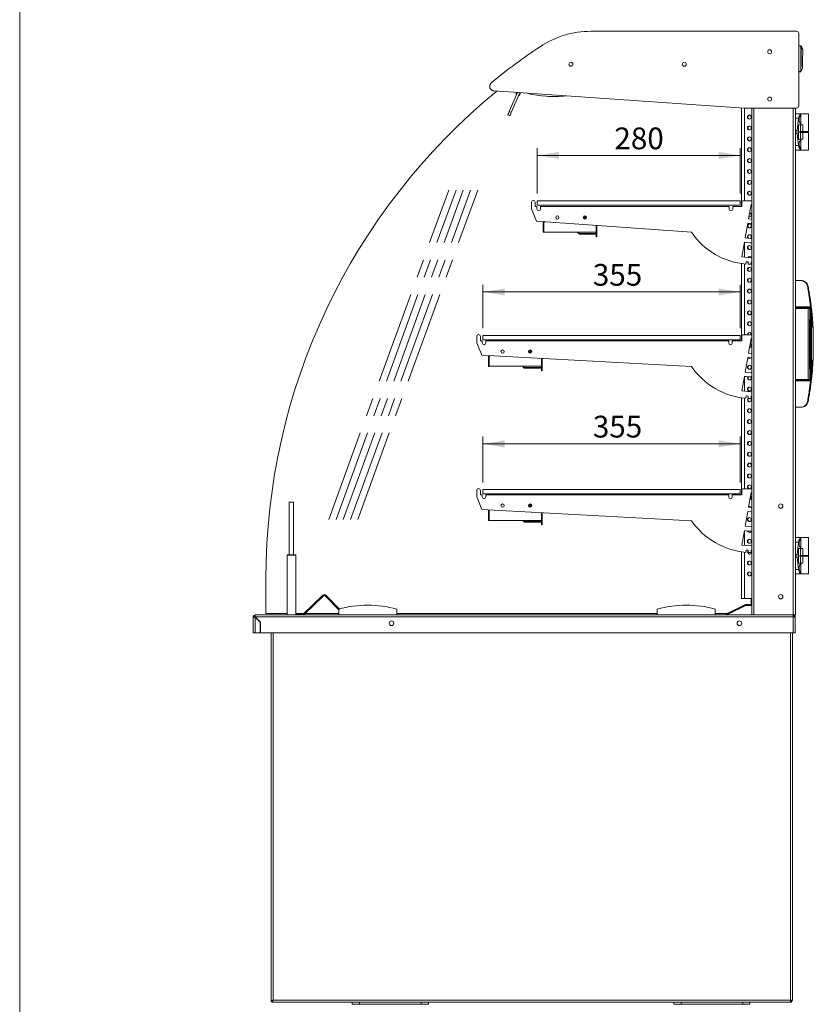
# Model space of a CAD drawing. Units: millimetres. Extents: x 0 to 586, y 0 to 420.
# Drawn here: x 6 to 115, y 133 to 268 of the extents above; entities that cross this region are included whole.
import ezdxf

# ---------------------------------------------------------------- set-up
doc = ezdxf.new("R2010")
doc.units = ezdxf.units.MM
doc.linetypes.add('CENTERX2', pattern=[20.32, 12.7, -2.54, 2.54, -2.54])
doc.styles.add('SLDTEXTSTYLE0', font='TXT', dxfattribs={"width": 0.605})
doc.dimstyles.new('SLDDIMSTYLE0', dxfattribs={"dimtxt": 3, "dimasz": 3, "dimexe": 0, "dimexo": 0.0625, "dimgap": 0.75, "dimtad": 0, "dimtih": 1, "dimtoh": 1, "dimdec": 1, "dimlfac": 10, "dimrnd": 1e-09, "dimzin": 12, "dimdsep": 46, "dimtxsty": 'SLDTEXTSTYLE0', "dimsah": 1, "dimcen": 0.09, "dimadec": 0, "dimazin": 3, "dimtfac": 1, "dimtofl": 0, "dimtmove": 0, "dimatfit": 3, "dimfxl": 0, "dimfrac": 2, "dimtolj": 1, "dimtzin": 12, "dimarcsym": 0})

# ---------------------------------------------------------------- blocks, each defined once
blk = doc.blocks.new('_D_9')
at = {"color": 7, "linetype": 'Continuous', "lineweight": 0, "transparency": 16777216}
for p, q in [((77.28, 244.46), (77.28, 250.7)), ((105.28, 244.46), (105.28, 250.7)), ((77.28, 249.7), (105.28, 249.7))]:
    blk.add_line(p, q, dxfattribs=at)
for points in [[(77.28, 249.7), (80.28, 249.2), (80.28, 250.2)], [(105.28, 249.7), (102.28, 250.2), (102.28, 249.2)]]:
    blk.add_solid(points, dxfattribs=at)
at = {"color": 7, "linetype": 'Continuous', "lineweight": 0, "transparency": 16777216, "insert": (87.91, 253.56, 0.01), "char_height": 3, "attachment_point": 1, "style": 'SLDTEXTSTYLE0'}
blk.add_mtext('280', dxfattribs=at)
blk = doc.blocks.new('_D_10')
at = {"color": 7, "linetype": 'Continuous', "lineweight": 0, "transparency": 16777216}
for p, q in [((69.78, 225.87), (69.78, 231.88)), ((69.78, 230.88), (105.28, 230.88)), ((105.28, 225.87), (105.28, 231.88))]:
    blk.add_line(p, q, dxfattribs=at)
for points in [[(69.78, 230.88), (72.78, 230.38), (72.78, 231.38)], [(105.28, 230.88), (102.28, 231.38), (102.28, 230.38)]]:
    blk.add_solid(points, dxfattribs=at)
at = {"color": 7, "linetype": 'Continuous', "lineweight": 0, "transparency": 16777216, "insert": (84.94, 234.74, 0.01), "char_height": 3, "attachment_point": 1, "style": 'SLDTEXTSTYLE0'}
blk.add_mtext('355', dxfattribs=at)
blk = doc.blocks.new('_D_11')
at = {"color": 7, "linetype": 'Continuous', "lineweight": 0, "transparency": 16777216}
for p, q in [((69.78, 204.62), (69.78, 210.93)), ((105.28, 204.62), (105.28, 210.93)), ((69.78, 209.93), (105.28, 209.93))]:
    blk.add_line(p, q, dxfattribs=at)
for points in [[(69.78, 209.93), (72.78, 209.43), (72.78, 210.43)], [(105.28, 209.93), (102.28, 210.43), (102.28, 209.43)]]:
    blk.add_solid(points, dxfattribs=at)
at = {"color": 7, "linetype": 'Continuous', "lineweight": 0, "transparency": 16777216, "insert": (84.94, 213.8, 0.01), "char_height": 3, "attachment_point": 1, "style": 'SLDTEXTSTYLE0'}
blk.add_mtext('355', dxfattribs=at)

msp = doc.modelspace()

# ---------------------------------------------------------------- linework, layer by layer
at = {"color": 7, "linetype": 'Continuous', "lineweight": 0}
msp.add_line((5.873, 9.004), (5.873, 411.004), dxfattribs=at)
at = {"color": 7, "linetype": 'Continuous', "lineweight": 15}
for p, q in [((113.043, 266.834), (84.683, 266.834)), ((113.343, 256.548), (113.343, 266.534)), ((109.242, 264.273), (109.153, 264.222)), ((109.586, 264.121), (109.299, 264.287)), ((113.651, 264.794), (113.651, 264.794)), ((113.686, 264.795), (113.687, 264.794)), ((113.614, 261.28), (113.614, 261.28)), ((113.65, 261.279), (113.65, 261.279)), ((71.322, 258.598), (105.826, 256.248)), ((74.55, 258.378), (73.406, 255.76)), ((74.868, 258.357), (73.681, 255.64)), ((74.438, 258.122), (74.346, 258.162)), ((74.878, 258.356), (74.735, 258.026)), ((74.827, 257.986), (74.735, 258.026)), ((74.983, 258.349), (74.827, 257.986)), ((78.501, 257.867), (78.501, 257.867)), ((109.563, 257.634), (109.347, 257.758)), ((73.406, 255.76), (73.681, 255.64)), ((105.47, 242.658), (105.47, 256.272)), ((105.826, 256.248), (113.043, 256.248)), ((106.882, 256.248), (106.882, 186.345)), ((112.882, 256.248), (112.882, 186.345)), ((112.882, 255.445), (113.632, 255.445)), ((113.632, 255.445), (113.632, 255.411)), ((113.632, 255.445), (114.682, 255.445)), ((113.632, 255.411), (113.632, 255.226)), ((114.682, 252.995), (114.682, 255.445)), ((73.481, 255.182), (73.206, 255.302)), ((106.762, 255.171), (106.762, 254.819)), ((113.331, 254.832), (112.882, 254.832)), ((113.106, 253.132), (113.331, 254.832)), ((113.632, 254.064), (113.632, 255.226)), ((113.632, 254.064), (113.632, 253.945)), ((106.762, 253.671), (106.762, 253.319)), ((112.882, 253.132), (113.106, 253.132)), ((113.106, 252.758), (112.882, 252.758)), ((113.106, 252.758), (113.331, 251.058)), ((113.323, 253.945), (113.323, 251.945)), ((113.586, 253.945), (113.323, 253.945)), ((113.586, 252.995), (113.498, 252.995)), ((113.498, 252.895), (113.498, 252.995)), ((113.586, 252.895), (113.498, 252.895)), ((113.586, 253.945), (113.586, 252.995)), ((113.586, 253.945), (113.932, 253.945)), ((113.586, 252.995), (113.932, 252.995)), ((113.586, 252.895), (113.586, 251.945)), ((113.586, 252.895), (113.932, 252.895)), ((113.832, 252.895), (113.832, 252.995)), ((113.932, 253.945), (113.932, 252.995)), ((113.932, 252.995), (114.682, 252.995)), ((113.932, 252.895), (113.932, 251.945)), ((113.932, 252.895), (114.682, 252.895)), ((114.582, 252.895), (114.582, 252.995)), ((114.682, 250.445), (114.682, 252.895)), ((106.762, 252.171), (106.762, 251.819)), ((113.586, 251.945), (113.323, 251.945)), ((113.586, 251.945), (113.932, 251.945)), ((113.632, 251.945), (113.632, 251.826)), ((113.632, 250.664), (113.632, 251.826)), ((106.762, 250.671), (106.762, 250.319)), ((112.882, 251.058), (113.331, 251.058)), ((113.632, 250.445), (112.882, 250.445)), ((113.632, 250.664), (113.632, 250.479)), ((113.632, 250.479), (113.632, 250.445)), ((113.632, 250.445), (114.682, 250.445)), ((106.762, 249.171), (106.762, 248.819)), ((106.762, 247.671), (106.762, 247.319)), ((106.762, 246.171), (106.762, 245.819)), ((106.762, 244.671), (106.762, 244.319)), ((76.481, 242.358), (76.481, 243.258)), ((76.981, 243.258), (76.981, 242.658)), ((77.281, 243.458), (105.281, 243.458)), ((77.281, 243.458), (77.281, 242.858)), ((105.281, 243.458), (105.281, 242.858)), ((105.481, 242.658), (105.481, 243.308)), ((105.631, 243.458), (106.882, 243.458)), ((77.181, 240.646), (76.481, 242.358)), ((76.981, 242.658), (77.231, 242.658)), ((77.231, 242.658), (77.231, 242.358)), ((77.281, 242.858), (105.281, 242.858)), ((77.731, 242.658), (103.731, 242.658)), ((77.731, 242.358), (77.731, 242.658)), ((103.731, 242.658), (103.731, 242.358)), ((104.231, 242.358), (104.231, 242.658)), ((104.231, 242.658), (105.481, 242.658)), ((106.782, 242.958), (106.426, 240.943)), ((106.762, 242.845), (106.762, 242.819)), ((106.882, 242.958), (106.782, 242.958)), ((98.539, 239.108), (77.181, 240.646)), ((78.074, 239.105), (78.074, 240.419)), ((78.119, 240.579), (78.101, 240.539)), ((78.209, 240.488), (78.101, 240.539)), ((78.255, 240.569), (78.182, 240.412)), ((78.182, 239.125), (78.182, 240.412)), ((78.209, 240.488), (78.247, 240.569)), ((83.664, 241.14), (83.615, 241.14)), ((83.664, 241.018), (83.664, 241.14)), ((83.794, 240.939), (83.794, 241.38)), ((83.914, 241.372), (83.914, 240.948)), ((83.914, 241.295), (84.018, 241.295)), ((106.426, 240.943), (106.782, 240.909)), ((106.762, 241.671), (106.762, 241.319)), ((106.782, 240.909), (106.882, 240.909)), ((78.194, 239.105), (78.074, 239.105)), ((85.387, 239.125), (78.182, 239.125)), ((78.194, 239.105), (78.194, 239.125)), ((85.387, 240.055), (85.387, 239.125)), ((85.394, 238.505), (85.394, 240.055)), ((85.514, 240.046), (85.514, 238.505)), ((106.322, 240.352), (105.967, 238.337)), ((106.782, 240.308), (106.322, 240.352)), ((106.762, 240.171), (106.762, 239.819)), ((106.882, 240.308), (106.782, 240.308)), ((83.108, 238.965), (83.108, 238.865)), ((83.108, 238.965), (84.944, 238.965)), ((83.108, 238.865), (84.944, 238.865)), ((84.944, 238.865), (84.944, 238.965)), ((84.944, 238.965), (85.394, 238.965)), ((85.394, 238.865), (84.944, 238.865)), ((85.514, 238.505), (85.394, 238.505)), ((105.862, 237.74), (105.506, 235.722)), ((106.096, 237.698), (105.862, 237.74)), ((105.967, 238.337), (106.782, 238.258)), ((106.55, 237.658), (106.096, 237.698)), ((106.882, 237.658), (106.55, 237.658)), ((106.762, 238.671), (106.762, 238.319)), ((106.782, 238.258), (106.882, 238.258)), ((106.762, 237.171), (106.762, 236.819)), ((105.506, 235.722), (106.782, 235.599)), ((106.089, 235.038), (106.061, 234.717)), ((106.387, 235.012), (106.089, 235.038)), ((106.374, 234.699), (106.387, 235.012)), ((106.762, 235.671), (106.762, 235.601)), ((106.782, 235.599), (106.882, 235.599)), ((106.882, 235.008), (106.782, 235.008)), ((106.782, 235.008), (106.782, 234.69)), ((105.47, 224.158), (105.47, 234.786)), ((106.782, 234.69), (106.374, 234.699)), ((106.762, 234.171), (106.762, 233.819)), ((106.762, 232.671), (106.762, 232.319)), ((113.66, 232.47), (112.882, 232.47)), ((106.762, 231.171), (106.762, 230.819)), ((106.762, 229.671), (106.762, 229.319)), ((106.762, 228.171), (106.762, 227.819)), ((112.882, 228.83), (114.977, 228.83)), ((114.795, 228.72), (112.882, 228.72)), ((114.665, 228.62), (112.882, 228.62)), ((114.665, 228.72), (114.665, 228.62)), ((114.665, 218.82), (114.665, 228.62)), ((115.012, 228.533), (114.995, 228.677)), ((106.762, 226.671), (106.762, 226.319)), ((68.931, 223.858), (68.931, 224.758)), ((69.431, 224.758), (69.431, 224.158)), ((69.431, 224.158), (69.681, 224.158)), ((69.681, 224.158), (69.681, 223.858)), ((69.781, 224.875), (69.781, 224.275)), ((69.781, 224.875), (105.281, 224.875)), ((69.781, 224.275), (105.281, 224.275)), ((70.181, 223.858), (70.181, 224.158)), ((70.181, 224.158), (103.681, 224.158)), ((103.681, 224.158), (103.681, 223.858)), ((104.181, 223.858), (104.181, 224.158)), ((104.181, 224.158), (105.481, 224.158)), ((105.281, 224.875), (105.281, 224.275)), ((105.481, 224.158), (105.481, 224.808)), ((105.631, 224.958), (106.882, 224.958)), ((106.782, 224.458), (106.426, 222.443)), ((106.762, 225.171), (106.762, 224.958)), ((106.882, 224.458), (106.782, 224.458)), ((115.355, 222.207), (115.355, 225.233)), ((69.631, 222.146), (68.931, 223.858)), ((76.244, 222.439), (76.244, 222.88)), ((76.364, 222.872), (76.364, 222.448)), ((76.364, 222.795), (76.469, 222.795)), ((106.564, 223.222), (106.577, 223.221)), ((106.762, 223.671), (106.762, 223.319)), ((98.557, 220.58), (69.631, 222.146)), ((70.524, 220.605), (70.524, 221.919)), ((70.577, 222.095), (70.551, 222.039)), ((70.66, 221.988), (70.551, 222.039)), ((70.714, 222.087), (70.632, 221.912)), ((70.632, 220.625), (70.632, 221.912)), ((70.66, 221.988), (70.706, 222.088)), ((76.114, 222.64), (76.065, 222.64)), ((76.114, 222.518), (76.114, 222.64)), ((77.837, 221.702), (77.837, 220.625)), ((77.844, 220.005), (77.844, 221.701)), ((77.964, 221.695), (77.964, 220.005)), ((106.322, 221.852), (105.967, 219.836)), ((106.782, 221.808), (106.322, 221.852)), ((106.426, 222.443), (106.782, 222.409)), ((106.782, 222.409), (106.882, 222.409)), ((106.882, 221.808), (106.782, 221.808)), ((70.644, 220.605), (70.524, 220.605)), ((77.837, 220.625), (70.632, 220.625)), ((70.644, 220.605), (70.644, 220.625)), ((75.558, 220.465), (75.558, 220.365)), ((75.558, 220.465), (77.394, 220.465)), ((75.558, 220.365), (77.394, 220.365)), ((77.394, 220.365), (77.394, 220.465)), ((77.394, 220.465), (77.844, 220.465)), ((77.844, 220.365), (77.394, 220.365)), ((77.964, 220.005), (77.844, 220.005)), ((106.762, 220.671), (106.762, 220.319)), ((105.862, 219.24), (105.506, 217.221)), ((106.096, 219.198), (105.862, 219.24)), ((105.967, 219.836), (106.782, 219.758)), ((106.55, 219.158), (106.096, 219.198)), ((106.882, 219.158), (106.55, 219.158)), ((106.762, 219.158), (106.762, 218.819)), ((106.782, 219.758), (106.882, 219.758)), ((112.882, 218.82), (114.665, 218.82)), ((112.882, 218.72), (114.795, 218.72)), ((114.665, 218.82), (114.665, 218.72)), ((114.995, 218.763), (115.012, 218.907)), ((106.762, 217.671), (106.762, 217.319)), ((114.977, 218.61), (112.882, 218.61)), ((105.47, 202.908), (105.47, 216.285)), ((105.506, 217.221), (106.782, 217.098)), ((106.089, 216.538), (106.061, 216.216)), ((106.387, 216.512), (106.089, 216.538)), ((106.374, 216.198), (106.387, 216.512)), ((106.782, 216.19), (106.374, 216.198)), ((106.762, 216.171), (106.762, 215.819)), ((106.782, 217.098), (106.882, 217.098)), ((106.882, 216.508), (106.782, 216.508)), ((106.782, 216.508), (106.782, 216.19)), ((106.762, 214.671), (106.762, 214.319)), ((112.882, 214.97), (113.66, 214.97)), ((106.762, 213.171), (106.762, 212.819)), ((106.762, 211.671), (106.762, 211.319)), ((106.762, 210.171), (106.762, 209.819)), ((106.762, 208.671), (106.762, 208.319)), ((106.762, 207.171), (106.762, 206.819)), ((106.762, 205.671), (106.762, 205.319)), ((105.631, 203.708), (106.882, 203.708)), ((106.762, 204.171), (106.762, 203.819)), ((68.931, 202.608), (68.931, 203.508)), ((69.631, 200.896), (68.931, 202.608)), ((69.431, 203.508), (69.431, 202.908)), ((69.431, 202.908), (69.681, 202.908)), ((69.681, 202.908), (69.681, 202.608)), ((69.781, 203.625), (69.781, 203.025)), ((69.781, 203.625), (105.281, 203.625)), ((69.781, 203.025), (105.281, 203.025)), ((70.181, 202.608), (70.181, 202.908)), ((70.181, 202.908), (103.681, 202.908)), ((103.681, 202.908), (103.681, 202.608)), ((104.181, 202.608), (104.181, 202.908)), ((104.181, 202.908), (105.481, 202.908)), ((105.281, 203.625), (105.281, 203.025)), ((105.481, 202.908), (105.481, 203.558)), ((106.782, 203.208), (106.426, 201.193)), ((106.762, 202.671), (106.762, 202.319)), ((106.882, 203.208), (106.782, 203.208)), ((43.062, 194.645), (43.062, 201.895)), ((43.062, 201.895), (43.662, 201.895)), ((43.662, 194.645), (43.662, 201.895)), ((76.114, 201.39), (76.065, 201.39)), ((76.114, 201.268), (76.114, 201.39)), ((76.244, 201.189), (76.244, 201.63)), ((76.364, 201.622), (76.364, 201.198)), ((76.364, 201.545), (76.469, 201.545)), ((106.426, 201.193), (106.782, 201.159)), ((106.762, 201.171), (106.762, 201.161)), ((106.782, 201.159), (106.882, 201.159)), ((98.557, 199.33), (69.631, 200.896)), ((70.524, 199.355), (70.524, 200.669)), ((70.577, 200.845), (70.551, 200.789)), ((70.66, 200.738), (70.551, 200.789)), ((70.714, 200.837), (70.632, 200.662)), ((70.632, 199.375), (70.632, 200.662)), ((70.66, 200.738), (70.706, 200.838)), ((77.837, 200.452), (77.837, 199.375)), ((77.844, 198.755), (77.844, 200.451)), ((77.964, 200.445), (77.964, 198.755)), ((106.322, 200.602), (105.967, 198.586)), ((106.782, 200.558), (106.322, 200.602)), ((106.762, 199.671), (106.762, 199.319)), ((106.882, 200.558), (106.782, 200.558)), ((70.644, 199.355), (70.524, 199.355)), ((77.837, 199.375), (70.632, 199.375)), ((70.644, 199.355), (70.644, 199.375)), ((75.558, 199.215), (75.558, 199.115)), ((75.558, 199.215), (77.394, 199.215)), ((75.558, 199.115), (77.394, 199.115)), ((77.394, 199.115), (77.394, 199.215)), ((77.394, 199.215), (77.844, 199.215)), ((77.844, 199.115), (77.394, 199.115)), ((77.964, 198.755), (77.844, 198.755)), ((105.967, 198.586), (106.782, 198.508)), ((106.782, 198.508), (106.882, 198.508)), ((105.862, 197.99), (105.506, 195.971)), ((106.096, 197.948), (105.862, 197.99)), ((106.55, 197.908), (106.096, 197.948)), ((106.882, 197.908), (106.55, 197.908)), ((106.762, 197.908), (106.762, 197.819)), ((112.882, 196.995), (113.632, 196.995)), ((113.632, 196.995), (113.632, 196.961)), ((113.632, 196.995), (114.682, 196.995)), ((113.632, 196.961), (113.632, 196.776)), ((114.682, 194.545), (114.682, 196.995)), ((105.506, 195.971), (106.782, 195.848)), ((106.762, 196.671), (106.762, 196.319)), ((106.782, 195.848), (106.882, 195.848)), ((113.331, 196.382), (112.882, 196.382)), ((113.106, 194.682), (113.331, 196.382)), ((113.632, 195.614), (113.632, 196.776)), ((113.632, 195.614), (113.632, 195.495)), ((43.962, 194.595), (42.762, 194.595)), ((42.762, 186.345), (42.762, 194.595)), ((42.812, 194.645), (43.062, 194.645)), ((43.062, 194.645), (43.662, 194.645)), ((43.662, 194.645), (43.912, 194.645)), ((43.962, 194.595), (43.962, 186.345)), ((105.47, 188.595), (105.47, 195.035)), ((106.089, 195.288), (106.061, 194.966)), ((106.387, 195.262), (106.089, 195.288)), ((106.374, 194.948), (106.387, 195.262)), ((106.782, 194.94), (106.374, 194.948)), ((106.762, 194.94), (106.762, 194.819)), ((106.882, 195.258), (106.782, 195.258)), ((106.782, 195.258), (106.782, 194.94)), ((112.882, 194.682), (113.106, 194.682)), ((113.106, 194.308), (112.882, 194.308)), ((113.106, 194.308), (113.331, 192.608)), ((113.323, 195.495), (113.323, 193.495)), ((113.586, 195.495), (113.323, 195.495)), ((113.498, 194.445), (113.498, 194.545)), ((113.586, 194.545), (113.498, 194.545)), ((113.586, 194.445), (113.498, 194.445)), ((113.586, 195.495), (113.932, 195.495)), ((113.586, 195.495), (113.586, 194.545)), ((113.586, 194.545), (113.932, 194.545)), ((113.586, 194.445), (113.586, 193.495)), ((113.586, 194.445), (113.932, 194.445)), ((113.832, 194.445), (113.832, 194.545)), ((113.932, 195.495), (113.932, 194.545)), ((113.932, 194.545), (114.682, 194.545)), ((113.932, 194.445), (113.932, 193.495)), ((113.932, 194.445), (114.682, 194.445)), ((114.582, 194.445), (114.582, 194.545)), ((114.682, 191.995), (114.682, 194.445)), ((106.762, 193.671), (106.762, 193.319)), ((113.586, 193.495), (113.323, 193.495)), ((113.586, 193.495), (113.932, 193.495)), ((113.632, 193.495), (113.632, 193.376)), ((113.632, 192.214), (113.632, 193.376)), ((106.762, 192.171), (106.762, 191.819)), ((112.882, 192.608), (113.331, 192.608)), ((113.632, 191.995), (112.882, 191.995)), ((113.632, 192.214), (113.632, 192.029)), ((113.632, 192.029), (113.632, 191.995)), ((113.632, 191.995), (114.682, 191.995)), ((39.836, 186.545), (39.836, 191.295)), ((45.03, 186.491), (47.693, 189.062)), ((45.114, 186.405), (47.776, 188.976)), ((47.693, 189.062), (47.776, 188.976)), ((48.095, 189.055), (48.008, 188.972)), ((49.882, 187.032), (48.008, 188.972)), ((49.927, 187.157), (48.095, 189.055)), ((105.93, 187.738), (103.492, 186.532)), ((106.027, 187.655), (103.495, 186.403)), ((105.974, 187.648), (103.536, 186.443)), ((105.862, 188.595), (105.47, 188.595)), ((106.882, 188.595), (105.862, 188.595)), ((105.974, 187.648), (105.93, 187.738)), ((106.882, 187.765), (106.047, 187.765)), ((106.762, 188.595), (106.762, 187.765)), ((38.182, 186.061), (38.062, 186.061)), ((38.062, 183.845), (38.062, 186.061)), ((112.578, 186.345), (38.346, 186.345)), ((38.346, 186.225), (38.346, 186.345)), ((39.087, 185.338), (38.363, 186.061)), ((38.363, 186.061), (112.578, 186.061)), ((42.762, 186.545), (39.836, 186.545)), ((45.086, 186.545), (43.962, 186.545)), ((43.983, 186.345), (43.983, 186.445)), ((43.983, 186.445), (44.283, 186.445)), ((44.283, 186.445), (44.916, 186.445)), ((45.03, 186.491), (45.114, 186.405)), ((49.882, 186.545), (45.259, 186.545)), ((49.882, 186.345), (49.882, 187.145)), ((57.882, 186.345), (57.882, 187.145)), ((93.832, 186.545), (57.882, 186.545)), ((93.832, 186.345), (93.832, 187.145)), ((101.832, 186.345), (101.832, 187.145)), ((103.517, 186.545), (101.832, 186.545)), ((103.495, 186.403), (103.456, 186.345)), ((103.492, 186.532), (103.536, 186.443)), ((103.781, 186.545), (103.743, 186.545)), ((112.578, 186.345), (112.578, 186.061)), ((112.598, 186.345), (112.578, 186.345)), ((112.578, 186.225), (112.578, 186.212)), ((112.578, 186.156), (112.578, 186.061)), ((112.578, 186.061), (112.578, 183.845)), ((112.882, 186.345), (112.598, 186.345)), ((112.742, 186.061), (112.862, 186.061)), ((112.742, 186.061), (112.742, 186.051)), ((112.862, 186.061), (112.862, 186.043)), ((38.346, 186.043), (39.062, 185.327)), ((38.346, 183.845), (38.346, 186.043)), ((39.062, 183.845), (39.062, 185.327)), ((39.087, 185.338), (39.113, 183.845)), ((112.862, 186.043), (112.862, 183.845)), ((38.346, 183.845), (38.062, 183.845)), ((39.062, 183.845), (38.346, 183.845)), ((112.578, 183.845), (39.113, 183.845)), ((40.562, 183.845), (40.562, 133.032)), ((112.462, 183.845), (112.462, 133.189)), ((112.578, 183.845), (112.862, 183.845)), ((40.762, 133.092), (40.762, 133.148)), ((40.826, 133.189), (112.198, 133.189)), ((112.196, 133.145), (112.224, 133.145)), ((112.198, 133.189), (112.462, 133.189)), ((112.212, 133.189), (112.242, 133.162)), ((112.224, 133.025), (112.224, 133.145)), ((112.242, 133.162), (112.242, 133.189)), ((112.362, 133.162), (112.242, 133.162)), ((112.362, 133.162), (112.362, 133.189)), ((40.562, 133.032), (40.662, 133.032)), ((40.669, 132.925), (40.669, 133.025)), ((40.669, 132.925), (112.18, 132.925)), ((50.046, 132.925), (50.046, 132.905)), ((50.046, 132.905), (50.658, 132.905)), ((51.139, 132.905), (50.658, 132.905)), ((51.139, 132.905), (62.885, 132.905)), ((51.762, 132.655), (51.762, 132.905)), ((52.762, 132.655), (51.762, 132.655)), ((52.762, 132.905), (52.762, 132.655)), ((52.762, 132.655), (61.262, 132.655)), ((61.262, 132.655), (61.262, 132.905)), ((62.262, 132.655), (61.262, 132.655)), ((62.262, 132.905), (62.262, 132.655)), ((63.366, 132.905), (62.885, 132.905)), ((63.366, 132.905), (63.978, 132.905)), ((63.978, 132.905), (63.978, 132.925)), ((94.396, 132.925), (94.396, 132.905)), ((94.396, 132.905), (95.008, 132.905)), ((95.489, 132.905), (95.008, 132.905)), ((95.489, 132.905), (107.235, 132.905)), ((96.112, 132.655), (96.112, 132.905)), ((97.112, 132.655), (96.112, 132.655)), ((97.112, 132.905), (97.112, 132.655)), ((97.112, 132.655), (105.612, 132.655)), ((105.612, 132.655), (105.612, 132.905)), ((106.612, 132.655), (105.612, 132.655)), ((106.612, 132.905), (106.612, 132.655)), ((107.716, 132.905), (107.235, 132.905)), ((107.716, 132.905), (108.328, 132.905)), ((108.328, 132.905), (108.328, 132.925)), ((112.18, 132.925), (112.198, 132.925)), ((112.19, 133.025), (112.224, 133.025)), ((112.198, 133.025), (112.198, 132.925))]:
    msp.add_line(p, q, dxfattribs=at)
at = {"color": 8, "linetype": 'Continuous', "lineweight": 15}
for p, q in [((105.862, 243.458), (105.862, 256.248)), ((107.166, 256.248), (107.166, 186.345)), ((112.598, 256.248), (112.598, 186.345)), ((78.185, 240.419), (78.074, 240.419)), ((105.862, 235.687), (105.862, 237.74)), ((105.862, 224.958), (105.862, 234.736)), ((114.894, 228.62), (114.665, 228.62)), ((70.635, 221.919), (70.524, 221.919)), ((105.862, 217.187), (105.862, 219.24)), ((114.665, 218.82), (114.894, 218.82)), ((105.862, 203.708), (105.862, 216.236)), ((70.635, 200.669), (70.524, 200.669)), ((105.862, 195.937), (105.862, 197.99)), ((105.862, 188.595), (105.862, 194.986)), ((106.027, 187.655), (106.882, 187.655)), ((44.283, 186.445), (44.283, 186.345)), ((44.916, 186.445), (44.916, 186.345)), ((40.826, 183.845), (40.826, 133.189)), ((112.198, 183.845), (112.198, 133.189)), ((50.658, 132.905), (50.658, 132.925)), ((51.139, 132.925), (51.139, 132.905)), ((62.885, 132.905), (62.885, 132.925)), ((63.366, 132.925), (63.366, 132.905)), ((95.008, 132.905), (95.008, 132.925)), ((95.489, 132.925), (95.489, 132.905)), ((107.235, 132.905), (107.235, 132.925)), ((107.716, 132.925), (107.716, 132.905))]:
    msp.add_line(p, q, dxfattribs=at)
at = {"color": 7, "linetype": 'CENTERX2', "lineweight": 0}
for p, q in [((48.513, 199.497), (65.069, 244.921)), ((49.513, 199.497), (66.069, 244.921)), ((50.513, 199.497), (67.069, 244.921)), ((51.513, 199.497), (68.069, 244.921)), ((52.513, 199.497), (69.069, 244.921))]:
    msp.add_line(p, q, dxfattribs=at)
at = {"color": 7, "linetype": 'Continuous', "lineweight": 15, "flags": 128}
for points in [[(113.651, 264.82), (113.414, 264.83), (113.343, 264.834)], [(113.651, 264.794), (113.647, 264.369), (113.642, 263.931), (113.638, 263.486), (113.633, 263.037), (113.628, 262.588), (113.623, 262.143), (113.619, 261.706), (113.614, 261.28)], [(113.65, 261.289), (113.654, 261.712), (113.659, 262.147), (113.664, 262.59), (113.668, 263.037), (113.673, 263.484), (113.678, 263.926), (113.682, 264.361), (113.686, 264.785)], [(113.651, 264.794), (113.658, 264.796), (113.664, 264.797), (113.67, 264.798), (113.675, 264.799), (113.679, 264.798), (113.683, 264.798), (113.685, 264.796), (113.687, 264.794)], [(113.651, 264.794), (113.657, 264.796), (113.664, 264.798), (113.669, 264.799), (113.675, 264.799), (113.679, 264.799), (113.683, 264.798), (113.685, 264.797), (113.686, 264.795)], [(113.894, 264.28), (113.891, 263.975), (113.888, 263.665), (113.884, 263.35), (113.881, 263.035), (113.878, 262.719), (113.874, 262.405), (113.871, 262.094), (113.868, 261.789)], [(113.87, 261.793), (113.873, 262.097), (113.877, 262.406), (113.88, 262.72), (113.883, 263.035), (113.886, 263.349), (113.89, 263.663), (113.893, 263.972), (113.896, 264.276)], [(113.343, 261.248), (113.376, 261.249), (113.614, 261.255)], [(113.65, 261.279), (113.648, 261.277), (113.646, 261.276), (113.642, 261.275), (113.638, 261.275), (113.633, 261.276), (113.627, 261.277), (113.621, 261.278), (113.614, 261.28)], [(113.65, 261.279), (113.648, 261.277), (113.646, 261.275), (113.642, 261.275), (113.638, 261.275), (113.633, 261.275), (113.627, 261.276), (113.621, 261.278), (113.614, 261.28)], [(74.346, 258.162), (74.349, 258.167), (74.356, 258.183), (74.367, 258.208), (74.382, 258.242), (74.4, 258.284), (74.421, 258.331), (74.443, 258.383), (74.444, 258.386)], [(73.206, 255.302), (73.21, 255.311), (73.221, 255.337), (73.24, 255.379), (73.265, 255.436), (73.295, 255.506), (73.33, 255.585), (73.367, 255.671), (73.406, 255.76)], [(73.681, 255.64), (73.642, 255.551), (73.605, 255.465), (73.57, 255.386), (73.54, 255.316), (73.515, 255.259), (73.496, 255.217), (73.485, 255.191), (73.481, 255.182)], [(106.481, 256.248), (106.526, 256.23), (106.577, 256.221)], [(106.756, 242.812), (106.806, 242.896), (106.822, 242.958)], [(106.48, 241.248), (106.526, 241.23), (106.577, 241.221)], [(114.545, 231.666), (114.563, 231.668), (114.581, 231.67), (114.598, 231.67), (114.612, 231.669), (114.625, 231.667), (114.634, 231.664), (114.64, 231.66), (114.643, 231.654)], [(115.354, 222.166), (115.354, 222.173), (115.354, 222.171), (115.353, 222.159), (115.352, 222.123), (115.346, 221.972), (115.328, 221.58), (115.306, 221.177), (115.224, 220.043), (115.111, 218.905), (115.111, 218.905)], [(106.825, 218.995), (106.806, 219.094), (106.772, 219.158)], [(114.545, 215.774), (114.563, 215.772), (114.581, 215.77), (114.598, 215.77), (114.612, 215.771), (114.625, 215.773), (114.634, 215.776), (114.64, 215.78), (114.643, 215.785)], [(106.825, 194.995), (106.806, 195.094), (106.782, 195.143)], [(112.862, 186.043), (112.856, 186.044), (112.84, 186.045), (112.814, 186.046), (112.779, 186.048), (112.736, 186.051), (112.686, 186.054), (112.633, 186.057), (112.578, 186.061)], [(112.2, 133.171), (112.213, 133.157), (112.221, 133.148), (112.224, 133.145)], [(49.941, 132.925), (49.99, 132.91), (50.046, 132.905)], [(63.978, 132.905), (64.033, 132.91), (64.082, 132.925)], [(94.291, 132.925), (94.34, 132.91), (94.396, 132.905)], [(108.328, 132.905), (108.383, 132.91), (108.432, 132.925)]]:
    msp.add_lwpolyline(points, dxfattribs=at)
at = {"color": 8, "linetype": 'Continuous', "lineweight": 15, "flags": 128}
for points in [[(113.343, 264.808), (113.551, 264.799), (113.651, 264.794)], [(113.614, 261.28), (113.534, 261.278), (113.343, 261.273)]]:
    msp.add_lwpolyline(points, dxfattribs=at)
at = {"color": 7, "linetype": 'Continuous', "lineweight": 15}
for centre, radius in [((109.333, 264.014), 0.275), ((81.916, 262.286), 0.275), ((97.556, 262.286), 0.275), ((109.333, 257.484), 0.275), ((106.551, 254.994), 0.274), ((106.551, 253.494), 0.274), ((106.551, 251.994), 0.274), ((106.551, 250.494), 0.274), ((106.551, 248.994), 0.274), ((106.551, 247.494), 0.274), ((106.551, 245.994), 0.274), ((106.551, 244.494), 0.274), ((80.039, 241.16), 0.225), ((83.839, 241.16), 0.225), ((106.551, 239.994), 0.274), ((106.551, 236.994), 0.274), ((106.551, 233.994), 0.274), ((106.551, 232.494), 0.274), ((106.551, 230.994), 0.274), ((106.551, 229.494), 0.274), ((106.551, 227.994), 0.274), ((106.551, 226.494), 0.274), ((72.489, 222.66), 0.225), ((76.289, 222.66), 0.225), ((106.551, 220.494), 0.274), ((106.551, 217.494), 0.274), ((106.551, 214.494), 0.274), ((106.551, 212.994), 0.274), ((106.551, 211.494), 0.274), ((106.551, 209.994), 0.274), ((106.551, 208.494), 0.274), ((106.551, 206.994), 0.274), ((106.551, 205.494), 0.274), ((106.551, 203.994), 0.274), ((72.489, 201.41), 0.225), ((76.289, 201.41), 0.225), ((110.862, 201.345), 0.305), ((106.551, 199.494), 0.274), ((106.551, 196.494), 0.274), ((106.551, 193.494), 0.274), ((106.551, 191.994), 0.274), ((110.862, 188.845), 0.305), ((57.162, 185.185), 0.32), ((105.162, 185.185), 0.32)]:
    msp.add_circle(centre, radius, dxfattribs=at)
for centre, radius, start, end in [((84.683, 254.184), 12.65, 90, 123.76128), ((113.043, 266.534), 0.3, 0, 90), ((113.43, 264.809), 0.221, 356.13628, 2.67179), ((113.649, 264.78), 0.04, 22.33796, 87.4), ((126.629, 191.434), 88.129, 123.76128, 129.1773), ((113.654, 264.733), 0.0612, 57.92405, 92.58501), ((113.674, 264.79), 0.0133, 337.27168, 20.23912), ((113.875, 264.285), 0.0199, 347.12801, 21.62499), ((113.856, 264.277), 0.04, 359.4, 22.33796), ((113.891, 264.276), 0.00528, 3.89919, 53.12331), ((113.618, 261.342), 0.0613, 266.2451, 300.8499), ((113.391, 261.27), 0.224, 356.17051, 2.63785), ((113.613, 261.295), 0.04, 271.4, 336.46204), ((113.638, 261.284), 0.0133, 338.51439, 21.55574), ((113.83, 261.793), 0.04, 336.46204, 359.4), ((113.848, 261.785), 0.0199, 337.17837, 11.65403), ((113.865, 261.793), 0.0053, 305.81234, 354.80384), ((71.367, 259.247), 0.65, 129.1773, 266.10248), ((126.815, 191.295), 86.979, 129.33026, 180), ((79.574, 272.914), 15.085, 255.8388, 276.36617), ((79.574, 272.914), 15.085, 265.92097, 276.3659), ((79.574, 272.915), 15.086, 265.92137, 276.36549), ((106.553, 256.489), 0.269, 243.73055, 296.26945), ((113.043, 256.548), 0.3, 270, 0), ((106.603, 254.995), 0.275, 95.47092, 264.52908), ((106.603, 253.495), 0.275, 95.47185, 264.52815), ((106.603, 251.995), 0.275, 95.47249, 264.52751), ((106.603, 250.495), 0.275, 95.47185, 264.52815), ((106.603, 248.995), 0.275, 95.47092, 264.52908), ((106.603, 247.495), 0.275, 95.47194, 264.52806), ((106.603, 245.995), 0.275, 95.47249, 264.52751), ((106.603, 244.495), 0.275, 95.47185, 264.52815), ((76.731, 243.258), 0.25, 0, 180), ((105.631, 243.308), 0.15, 90, 180), ((77.481, 242.358), 0.25, 180, 0), ((103.981, 242.358), 0.25, 180, 0), ((106.552, 241.497), 0.273, 359.55713, 84.77919), ((78.358, 240.419), 0.284, 155, 180), ((78.358, 240.419), 0.164, 155, 171.88617), ((106.553, 241.492), 0.272, 253.84361, 0.59063), ((83.108, 239.129), 0.264, 180, 270), ((83.108, 239.129), 0.164, 181.55308, 270), ((106.95, 244.878), 10.2, 214.45173, 265), ((106.603, 239.995), 0.275, 95.47249, 264.52751), ((106.552, 238.495), 0.273, 0.04669, 226.02503), ((106.604, 238.495), 0.276, 95.64047, 226.82665), ((106.549, 238.494), 0.276, 304.03214, 0.13053), ((106.603, 236.995), 0.275, 95.47092, 264.52908), ((106.553, 235.499), 0.27, 21.58693, 147.93605), ((106.601, 235.498), 0.272, 95.1685, 148.95896), ((106.603, 233.995), 0.275, 95.47189, 264.52811), ((106.603, 232.495), 0.275, 95.47171, 264.52829), ((106.603, 230.995), 0.275, 95.47138, 264.52862), ((106.603, 229.495), 0.275, 95.47138, 264.52862), ((106.603, 227.995), 0.275, 95.47138, 264.52862), ((114.794, 228.62), 0.0998, 358.46769, 89.84408), ((115.067, 228.265), 0.273, 80.55995, 101.55334), ((115.058, 226.637), 0.741, 82.36177, 89.6042), ((106.603, 226.495), 0.275, 95.47138, 264.52862), ((69.181, 224.758), 0.25, 0, 180), ((105.631, 224.808), 0.15, 90, 180), ((106.553, 224.997), 0.272, 351.84413, 188.15587), ((106.602, 224.996), 0.274, 95.4069, 187.95456), ((69.931, 223.858), 0.25, 180, 0), ((103.931, 223.858), 0.25, 180, 0), ((106.552, 223.493), 0.273, 272.50834, 0.37611), ((106.55, 223.496), 0.275, 359.76373, 67.16259), ((70.808, 221.919), 0.284, 155, 180), ((70.808, 221.919), 0.164, 155, 171.88617), ((106.553, 221.99), 0.27, 211.13802, 318.31269), ((106.601, 221.991), 0.271, 211.91491, 264.89387), ((75.558, 220.629), 0.264, 180, 270), ((75.558, 220.629), 0.164, 181.55308, 270), ((106.95, 226.379), 10.202, 214.64313, 265), ((106.603, 220.495), 0.275, 95.47185, 264.52815), ((115.058, 220.803), 0.741, 270.3932, 277.64084), ((106.552, 218.994), 0.273, 138.33524, 0.1035), ((106.603, 218.995), 0.275, 140.01067, 264.49009), ((114.794, 218.82), 0.0998, 270.15424, 1.534), ((115.067, 219.175), 0.273, 258.45495, 279.43176), ((106.603, 217.495), 0.275, 95.47185, 264.52815), ((106.552, 215.995), 0.273, 130.6518, 0.04354), ((106.603, 215.995), 0.275, 132.64394, 264.48755), ((106.548, 215.995), 0.276, 359.90498, 45.03408), ((106.603, 214.495), 0.275, 95.47185, 264.52815), ((106.603, 212.995), 0.275, 95.47171, 264.52829), ((106.603, 211.495), 0.275, 95.47164, 264.52836), ((106.603, 209.995), 0.275, 95.47138, 264.52862), ((106.603, 208.495), 0.275, 95.47138, 264.52862), ((106.603, 206.995), 0.275, 95.47138, 264.52862), ((106.603, 205.495), 0.275, 95.47154, 264.52846), ((69.181, 203.508), 0.25, 0, 180), ((105.631, 203.558), 0.15, 90, 180), ((106.603, 203.995), 0.275, 95.47178, 264.52822), ((69.931, 202.608), 0.25, 180, 0), ((103.931, 202.608), 0.25, 180, 0), ((106.551, 202.494), 0.274, 282.17533, 0.28202), ((106.549, 202.496), 0.276, 359.86564, 57.5265), ((106.6, 201), 0.27, 95.06345, 129.37469), ((106.553, 201), 0.27, 36.39232, 115.94271), ((70.808, 200.669), 0.284, 155, 180), ((70.808, 200.669), 0.164, 155, 171.88617), ((106.603, 199.495), 0.275, 95.47178, 264.52822), ((75.558, 199.379), 0.264, 180, 270), ((75.558, 199.379), 0.164, 181.55308, 270), ((106.95, 205.129), 10.202, 214.64313, 265), ((106.553, 197.991), 0.271, 192.87397, 342.10874), ((106.601, 197.992), 0.272, 193.93425, 264.77781), ((106.603, 196.495), 0.275, 95.47167, 264.52833), ((42.812, 194.595), 0.05, 90, 180), ((43.912, 194.595), 0.05, 0, 90), ((106.552, 194.995), 0.273, 127.72033, 0.02208), ((106.603, 194.995), 0.275, 143.1853, 264.49179), ((106.603, 193.495), 0.275, 95.47179, 264.52821), ((106.603, 191.995), 0.275, 95.47169, 264.52831), ((47.89, 188.858), 0.284, 44, 134), ((47.89, 188.858), 0.164, 44, 134), ((53.882, 172.6), 15.085, 74.6231, 105.3769), ((97.832, 172.6), 15.085, 74.6231, 105.3769), ((106.047, 187.501), 0.264, 90, 116.3), ((106.047, 187.501), 0.164, 90, 116.3), ((38.346, 186.061), 0.284, 90, 180), ((38.346, 186.061), 0.164, 90, 180), ((44.916, 186.609), 0.164, 270, 314), ((44.916, 186.609), 0.284, 291.63095, 314), ((103.609, 186.296), 0.264, 116.3, 169.28892), ((103.609, 186.296), 0.164, 116.3, 162.59141), ((112.578, 186.061), 0.284, 0, 90), ((112.578, 186.061), 0.164, 0, 90), ((112.198, 133.189), 0.264, 270, 0), ((112.198, 133.189), 0.164, 279.23604, 350.76396)]:
    msp.add_arc(centre, radius, start, end, dxfattribs=at)
for centre, major_axis, ratio, start_param, end_param in [((113.759, 254.645), (0, 0.8), 0.55, 0.2925521, 1.3352513), ((113.714, 254.645), (0, 0.6), 0.55, 0.2526803, 2.8889124), ((113.534, 252.945), (0, 0.8), 0.55, 1.3352513, 1.8063413), ((113.714, 251.245), (0, 0.6), 0.55, 0.2526803, 2.8889124), ((113.759, 251.245), (0, 0.8), 0.55, 1.8063413, 2.8490406), ((113.759, 196.195), (0, 0.8), 0.55, 0.2925521, 1.3352513), ((113.714, 196.195), (0, 0.6), 0.55, 0.2526803, 2.8889124), ((113.534, 194.495), (0, 0.8), 0.55, 1.3352513, 1.8063413), ((113.714, 192.795), (0, 0.6), 0.55, 0.2526803, 2.8889124), ((113.759, 192.795), (0, 0.8), 0.55, 1.8063413, 2.8490406), ((38.346, 186.061), (0.284, 0), 0.0622453, 3.1415927, 4.712389), ((38.346, 186.061), (0.164, 0), 0.1077907, 3.1415927, 4.712389), ((38.346, 186.061), (0, 0.284), 0.0622453, 4.712389, 6.2831853), ((38.346, 186.061), (0, 0.164), 0.1077907, 4.712389, 6.2831853)]:
    msp.add_ellipse(centre, major_axis=major_axis, ratio=ratio, start_param=start_param, end_param=end_param, dxfattribs=at)
for points, knots in [([(113.686, 264.785), (113.729, 264.68), (113.797, 264.515), (113.864, 264.354), (113.89, 264.29), (113.894, 264.28)], [0, 0, 0, 0, 0.5921177, 0.9356692, 1, 1, 1, 1]), ([(113.893, 264.292), (113.867, 264.356), (113.802, 264.514), (113.73, 264.69), (113.687, 264.794)], [0, 0, 0, 0, 0.4078395, 1, 1, 1, 1]), ([(113.868, 261.789), (113.832, 261.706), (113.769, 261.563), (113.694, 261.39), (113.657, 261.306), (113.65, 261.289)], [0, 0, 0, 0, 0.5252666, 0.9024179, 1, 1, 1, 1]), ([(113.65, 261.279), (113.686, 261.362), (113.762, 261.537), (113.831, 261.695), (113.867, 261.777)], [0, 0, 0, 0, 0.4747047, 1, 1, 1, 1]), ([(114.545, 231.666), (114.512, 231.775), (114.447, 231.993), (114.214, 232.254), (113.976, 232.394), (113.784, 232.456), (113.702, 232.47), (113.661, 232.47), (113.66, 232.47)], [0, 0, 0, 0, 0.2572647, 0.5139865, 0.7884696, 0.8920834, 0.9986062, 1, 1, 1, 1]), ([(113.66, 232.47), (113.661, 232.47), (113.772, 232.47), (114.002, 232.431), (114.303, 232.261), (114.542, 231.994), (114.609, 231.768), (114.643, 231.654)], [0, 0, 0, 0, 0.0013866, 0.2383578, 0.4948995, 0.7473661, 1, 1, 1, 1]), ([(114.977, 228.83), (114.916, 229.307), (114.824, 230.024), (114.67, 230.97), (114.586, 231.434), (114.545, 231.666)], [0, 0, 0, 0, 0.4981451, 0.7491978, 1, 1, 1, 1]), ([(114.643, 231.654), (114.689, 231.402), (114.781, 230.898), (114.948, 229.856), (115.046, 229.064), (115.111, 228.534)], [0, 0, 0, 0, 0.2483233, 0.4969369, 1, 1, 1, 1]), ([(114.795, 228.72), (114.794, 228.72), (114.793, 228.721), (114.798, 228.725), (114.811, 228.733), (114.846, 228.752), (114.906, 228.784), (114.958, 228.809), (114.986, 228.823)], [0, 0, 0, 0, 0.0583433, 0.116599, 0.2003142, 0.3444348, 0.6432589, 1, 1, 1, 1]), ([(114.895, 228.617), (114.888, 228.407), (114.869, 227.868), (114.846, 226.975), (114.824, 225.914), (114.81, 224.765), (114.806, 223.549), (114.813, 222.317), (114.829, 221.179), (114.847, 220.461), (114.855, 220.139)], [0, 0, 0, 0, 0.0747514, 0.191651, 0.3161327, 0.4503949, 0.59775, 0.7457006, 0.8859671, 1, 1, 1, 1]), ([(114.99, 228.81), (114.977, 228.784), (114.951, 228.735), (114.921, 228.676), (114.903, 228.639), (114.896, 228.624), (114.893, 228.617), (114.894, 228.617), (114.894, 228.617)], [0, 0, 0, 0, 0.33702187, 0.64522571, 0.79409123, 0.88040642, 0.9401542, 1, 1, 1, 1]), ([(114.995, 228.677), (114.982, 228.25), (114.954, 227.396), (114.917, 225.68), (114.9, 223.595), (114.921, 221.542), (114.957, 219.953), (114.983, 219.159), (114.995, 218.763)], [0, 0, 0, 0, 0.1295983, 0.2592042, 0.5191599, 0.7592972, 0.8796516, 1, 1, 1, 1]), ([(114.986, 228.823), (114.983, 228.825), (114.98, 228.828), (114.978, 228.83), (114.977, 228.83)], [0, 0, 0, 0, 0.9424199, 1, 1, 1, 1]), ([(114.99, 228.81), (114.99, 228.812), (114.989, 228.816), (114.988, 228.821), (114.986, 228.822), (114.986, 228.823)], [0, 0, 0, 0, 0.5777159, 0.8482374, 1, 1, 1, 1]), ([(114.995, 228.677), (114.995, 228.678), (114.994, 228.722), (114.992, 228.766), (114.99, 228.81)], [0, 0, 0, 0, 0.0122997, 1, 1, 1, 1]), ([(115.063, 227.378), (115.065, 227.57), (115.067, 227.957), (115.03, 228.34), (115.012, 228.533)], [0, 0, 0, 0, 0.49877834, 1, 1, 1, 1]), ([(115.111, 228.534), (115.138, 228.204), (115.17, 227.817), (115.158, 227.429), (115.157, 227.371)], [0, 0, 0, 0, 0.8521954, 1, 1, 1, 1]), ([(115.111, 228.534), (115.134, 228.32), (115.181, 227.89), (115.238, 227.239), (115.286, 226.595), (115.324, 225.966), (115.344, 225.539), (115.352, 225.307), (115.354, 225.275), (115.354, 225.266), (115.354, 225.267), (115.354, 225.267)], [0, 0, 0, 0, 0.1903246, 0.3821361, 0.5729922, 0.7615318, 0.9490959, 0.9818492, 0.9920141, 0.9995765, 1, 1, 1, 1]), ([(115.063, 220.062), (115.053, 220.545), (115.031, 221.51), (115.016, 222.962), (115.016, 224.416), (115.03, 225.889), (115.052, 226.876), (115.063, 227.378)], [0, 0, 0, 0, 0.1981549, 0.3963162, 0.5950669, 0.7938162, 1, 1, 1, 1]), ([(115.157, 227.371), (115.145, 226.872), (115.122, 225.873), (115.108, 224.371), (115.109, 222.866), (115.125, 221.431), (115.147, 220.499), (115.157, 220.068)], [0, 0, 0, 0, 0.2053578, 0.4107221, 0.6167888, 0.8228533, 1, 1, 1, 1]), ([(115.354, 225.233), (115.354, 225.233), (115.354, 225.233), (115.352, 225.27), (115.347, 225.366), (115.337, 225.527), (115.319, 225.79), (115.292, 226.128), (115.242, 226.677), (115.191, 227.093), (115.157, 227.371)], [0, 0, 0, 0, 0.0162881, 0.0448503, 0.095436, 0.1859208, 0.2783096, 0.4582061, 0.6382073, 1, 1, 1, 1]), ([(115.157, 220.068), (115.183, 220.277), (115.235, 220.694), (115.284, 221.211), (115.317, 221.621), (115.336, 221.892), (115.348, 222.093), (115.353, 222.185), (115.355, 222.21), (115.354, 222.208), (115.354, 222.207)], [0, 0, 0, 0, 0.2713077, 0.5425579, 0.6791511, 0.8155511, 0.9167217, 0.9676834, 0.9919177, 1, 1, 1, 1]), ([(114.855, 220.139), (114.857, 220.041), (114.867, 219.601), (114.882, 219.163), (114.894, 218.822)], [0, 0, 0, 0, 0.2223452, 1, 1, 1, 1]), ([(115.012, 218.907), (115.03, 219.099), (115.067, 219.482), (115.065, 219.868), (115.063, 220.062)], [0, 0, 0, 0, 0.4988152, 1, 1, 1, 1]), ([(115.157, 220.068), (115.159, 219.821), (115.164, 219.431), (115.125, 219.045), (115.111, 218.905)], [0, 0, 0, 0, 0.6371704, 1, 1, 1, 1]), ([(115.111, 218.905), (115.047, 218.381), (114.949, 217.592), (114.782, 216.55), (114.689, 216.04), (114.643, 215.785)], [0, 0, 0, 0, 0.4979859, 0.7491421, 1, 1, 1, 1]), ([(114.986, 218.617), (114.958, 218.631), (114.906, 218.656), (114.846, 218.687), (114.811, 218.707), (114.798, 218.715), (114.793, 218.719), (114.794, 218.72), (114.795, 218.72)], [0, 0, 0, 0, 0.3567366, 0.655561, 0.7996818, 0.8834009, 0.9416567, 1, 1, 1, 1]), ([(114.894, 218.822), (114.894, 218.822), (114.893, 218.822), (114.896, 218.816), (114.903, 218.8), (114.921, 218.764), (114.951, 218.704), (114.977, 218.656), (114.99, 218.63)], [0, 0, 0, 0, 0.059847, 0.1195953, 0.2059112, 0.3547691, 0.6629856, 1, 1, 1, 1]), ([(114.99, 218.63), (114.992, 218.674), (114.994, 218.718), (114.995, 218.762), (114.995, 218.763)], [0, 0, 0, 0, 0.9877222, 1, 1, 1, 1]), ([(114.545, 215.774), (114.588, 216.014), (114.675, 216.497), (114.827, 217.443), (114.918, 218.151), (114.977, 218.61)], [0, 0, 0, 0, 0.2598611, 0.521268, 1, 1, 1, 1]), ([(114.977, 218.61), (114.978, 218.61), (114.98, 218.612), (114.983, 218.615), (114.986, 218.617)], [0, 0, 0, 0, 0.0575801, 1, 1, 1, 1]), ([(114.986, 218.617), (114.986, 218.618), (114.988, 218.62), (114.99, 218.625), (114.99, 218.629), (114.99, 218.63)], [0, 0, 0, 0, 0.2606937, 0.6668433, 1, 1, 1, 1]), ([(114.643, 215.785), (114.609, 215.672), (114.542, 215.446), (114.303, 215.179), (114.002, 215.009), (113.772, 214.97), (113.661, 214.97), (113.66, 214.97)], [0, 0, 0, 0, 0.25263234, 0.50510067, 0.76164161, 0.9986134, 1, 1, 1, 1]), ([(113.66, 214.97), (113.661, 214.97), (113.726, 214.97), (113.852, 215), (114.036, 215.08), (114.198, 215.188), (114.34, 215.327), (114.473, 215.517), (114.518, 215.679), (114.545, 215.774)], [0, 0, 0, 0, 0.001392, 0.168977, 0.3184241, 0.4721225, 0.6215385, 0.7761793, 1, 1, 1, 1]), ([(106.027, 187.655), (106.028, 187.669), (106.032, 187.698), (106.037, 187.734), (106.042, 187.76), (106.045, 187.763), (106.047, 187.765)], [0, 0, 0, 0, 0.2500015, 0.5000027, 0.7499967, 1, 1, 1, 1]), ([(40.826, 133.189), (40.794, 133.177), (40.731, 133.152), (40.647, 133.116), (40.588, 133.08), (40.564, 133.052), (40.562, 133.036), (40.562, 133.032)], [0, 0, 0, 0, 0.229587, 0.4592573, 0.6889201, 0.9185925, 1, 1, 1, 1]), ([(40.826, 133.189), (40.804, 133.175), (40.761, 133.149), (40.706, 133.11), (40.669, 133.07), (40.664, 133.044), (40.662, 133.032)], [0, 0, 0, 0, 0.25161, 0.503376, 0.7551498, 1, 1, 1, 1]), ([(40.669, 133.025), (40.682, 133.027), (40.708, 133.032), (40.747, 133.07), (40.787, 133.124), (40.813, 133.167), (40.826, 133.189)], [0, 0, 0, 0, 0.2500024, 0.4999969, 0.7499909, 1, 1, 1, 1]), ([(40.669, 132.925), (40.682, 132.928), (40.708, 132.936), (40.747, 132.997), (40.787, 133.085), (40.813, 133.154), (40.826, 133.189)], [0, 0, 0, 0, 0.2499948, 0.5000036, 0.7499978, 1, 1, 1, 1]), ([(112.198, 133.189), (112.196, 133.154), (112.193, 133.085), (112.189, 132.997), (112.184, 132.936), (112.182, 132.928), (112.18, 132.925)], [0, 0, 0, 0, 0.2500032, 0.4999972, 0.7500052, 1, 1, 1, 1])]:
    msp.add_open_spline(points, degree=3, knots=knots, dxfattribs=at)

# ---------------------------------------------------------------- dimensions: what is measured, and where the dimension line sits
at = {"color": 7, "linetype": 'Continuous', "lineweight": 0}
for base, p1, p2, picture, middle in [((105.281, 251.997), (77.281, 243.458), (105.281, 243.458), '_D_9', (91.343, 251.997)), ((105.281, 233.179), (69.781, 224.875), (105.281, 224.875), '_D_10', (88.378, 233.179)), ((105.281, 212.231), (69.781, 203.625), (105.281, 203.625), '_D_11', (88.378, 212.231))]:
    dim = msp.add_linear_dim(base=base, p1=p1, p2=p2, dimstyle='SLDDIMSTYLE0', dxfattribs=at)
    dim.commit()
    dim.dimension.update_dxf_attribs({"geometry": picture, "text_midpoint": middle, "dimtype": 160})

doc.saveas('drawing.dxf')
